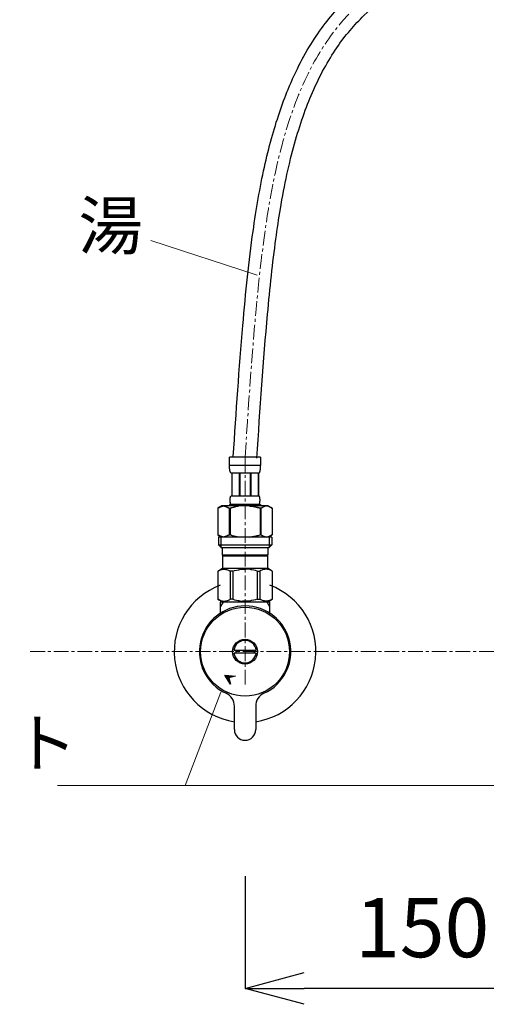
# Model space of a CAD drawing. Units: millimetres. Extents: x 4200 to 8400, y 0 to 2970.
# Drawn here: x 5527 to 5725, y 775 to 1192 of the extents above; entities that cross this region are included whole.
import ezdxf
from ezdxf.enums import TextEntityAlignment as Align

# ---------------------------------------------------------------- set-up
doc = ezdxf.new("R2010")
doc.units = ezdxf.units.MM
doc.linetypes.add('CENTER1', pattern=[10, 6.25, -1.25, 1.25, -1.25])
doc.layers.add('_0-2_', color=7, linetype='Continuous')
for name, color, linetype, lineweight in [('中心線', 1, 'CENTER1', 15), ('寸法線', 3, 'Continuous', 15), ('文字', 4, 'Continuous', 15)]:
    doc.layers.add(name, color=color, linetype=linetype, lineweight=lineweight)
doc.styles.add('japanese', font='romans.shx', dxfattribs={"bigfont": 'bigfont.shx'})
doc.dimstyles.new('KIHON', dxfattribs={"dimscale": 10, "dimtxt": 2.5, "dimasz": 2.5, "dimexe": 0, "dimexo": 2, "dimgap": 1, "dimtad": 1, "dimdec": 0, "dimdsep": 46, "dimtxsty": 'japanese', "dimblk": 'OPEN30', "dimcen": 2.5, "dimadec": 0, "dimazin": 0, "dimtfac": 1, "dimtdec": 0, "dimtmove": 0, "dimatfit": 0, "dimfxl": 0, "dimarcsym": 0})

# ---------------------------------------------------------------- blocks, each defined once
blk = doc.blocks.new('_Open30')
at = {"color": 0, "linetype": 'ByBlock', "lineweight": -2}
for p, q in [((-1, 0.268), (0, 0)), ((0, 0), (-1, -0.268)), ((0, 0), (-1, 0))]:
    blk.add_line(p, q, dxfattribs=at)
blk = doc.blocks.new('*D25')
at = {"layer": 'Defpoints', "color": 0}
for p in [(5622.75, 849.66), (5772.75, 796.19), (5622.75, 782.06)]:
    blk.add_point(p, dxfattribs=at)
at = {"layer": '寸法線', "color": 0, "lineweight": -2}
for p, q in [((5622.75, 829.66), (5622.75, 782.06)), ((5747.75, 782.06), (5647.75, 782.06)), ((5772.75, 776.19), (5772.75, 782.06))]:
    blk.add_line(p, q, dxfattribs=at)
at = {"layer": '寸法線', "color": 0, "lineweight": -2, "xscale": 25, "yscale": 25, "zscale": 25, "rotation": 180}
blk.add_blockref('_Open30', (5622.75, 782.06), dxfattribs=at)
at = {"layer": '寸法線', "color": 0, "lineweight": -2, "xscale": 25, "yscale": 25, "zscale": 25}
blk.add_blockref('_Open30', (5772.75, 782.06), dxfattribs=at)
at = {"layer": '寸法線', "color": 0, "lineweight": 5, "insert": (5697.75, 804.56), "char_height": 25, "attachment_point": 5, "style": 'japanese'}
blk.add_mtext('150', dxfattribs=at)

msp = doc.modelspace()

# ---------------------------------------------------------------- linework, layer by layer
at = {"layer": '_0-2_', "color": 5, "linetype": 'Continuous', "lineweight": 25}
for p, q in [((5629.352, 1006.932), (5616.152, 1006.932)), ((5616.152, 1003.518), (5616.152, 1006.932)), ((5629.352, 1006.932), (5629.351, 1003.518)), ((5616.152, 1003.632), (5629.352, 1003.632)), ((5616.153, 1003.403), (5616.152, 1003.518)), ((5616.155, 1003.288), (5616.153, 1003.403)), ((5616.157, 1003.174), (5616.155, 1003.288)), ((5616.161, 1003.06), (5616.157, 1003.174)), ((5616.165, 1002.946), (5616.161, 1003.06)), ((5616.17, 1002.833), (5616.165, 1002.946)), ((5616.175, 1002.719), (5616.17, 1002.833)), ((5616.182, 1002.606), (5616.175, 1002.719)), ((5616.19, 1002.494), (5616.182, 1002.606)), ((5616.199, 1002.381), (5616.19, 1002.494)), ((5616.208, 1002.269), (5616.199, 1002.381)), ((5616.219, 1002.157), (5616.208, 1002.269)), ((5616.232, 1002.045), (5616.219, 1002.157)), ((5616.245, 1001.934), (5616.232, 1002.045)), ((5616.26, 1001.823), (5616.245, 1001.934)), ((5616.277, 1001.712), (5616.26, 1001.823)), ((5616.294, 1001.602), (5616.277, 1001.712)), ((5616.314, 1001.493), (5616.294, 1001.602)), ((5616.336, 1001.383), (5616.314, 1001.493)), ((5616.359, 1001.275), (5616.336, 1001.383)), ((5616.385, 1001.167), (5616.359, 1001.275)), ((5616.413, 1001.059), (5616.385, 1001.167)), ((5616.444, 1000.953), (5616.413, 1001.059)), ((5616.477, 1000.847), (5616.444, 1000.953)), ((5616.514, 1000.742), (5616.477, 1000.847)), ((5616.554, 1000.638), (5616.514, 1000.742)), ((5616.598, 1000.535), (5616.554, 1000.638)), ((5616.647, 1000.433), (5616.598, 1000.535)), ((5616.702, 1000.332), (5616.647, 1000.433)), ((5628.802, 1000.332), (5628.856, 1000.433)), ((5628.856, 1000.433), (5628.905, 1000.535)), ((5628.905, 1000.535), (5628.949, 1000.638)), ((5628.949, 1000.638), (5628.99, 1000.742)), ((5628.99, 1000.742), (5629.026, 1000.847)), ((5629.026, 1000.847), (5629.06, 1000.953)), ((5629.06, 1000.953), (5629.09, 1001.059)), ((5629.09, 1001.059), (5629.119, 1001.167)), ((5629.119, 1001.167), (5629.144, 1001.275)), ((5629.144, 1001.275), (5629.168, 1001.383)), ((5629.168, 1001.383), (5629.189, 1001.493)), ((5629.189, 1001.493), (5629.209, 1001.602)), ((5629.209, 1001.602), (5629.227, 1001.712)), ((5629.227, 1001.712), (5629.243, 1001.823)), ((5629.243, 1001.823), (5629.258, 1001.934)), ((5629.258, 1001.934), (5629.272, 1002.045)), ((5629.272, 1002.045), (5629.284, 1002.157)), ((5629.284, 1002.157), (5629.295, 1002.269)), ((5629.295, 1002.269), (5629.305, 1002.381)), ((5629.305, 1002.381), (5629.314, 1002.494)), ((5629.314, 1002.494), (5629.321, 1002.606)), ((5629.321, 1002.606), (5629.328, 1002.719)), ((5629.328, 1002.719), (5629.334, 1002.833)), ((5629.334, 1002.833), (5629.339, 1002.946)), ((5629.339, 1002.946), (5629.343, 1003.06)), ((5629.343, 1003.06), (5629.346, 1003.174)), ((5629.346, 1003.174), (5629.349, 1003.288)), ((5629.349, 1003.288), (5629.35, 1003.403)), ((5629.35, 1003.403), (5629.351, 1003.518)), ((5616.702, 1000.332), (5628.802, 1000.332)), ((5617.116, 1000.332), (5617.116, 990.432)), ((5617.211, 1000.332), (5617.211, 990.432)), ((5617.229, 990.432), (5617.229, 1000.332)), ((5620.322, 1000.332), (5620.322, 990.432)), ((5620.552, 1000.332), (5620.552, 990.432)), ((5624.952, 1000.332), (5624.952, 990.432)), ((5625.181, 1000.332), (5625.181, 990.432)), ((5628.274, 1000.332), (5628.274, 990.432)), ((5628.292, 1000.332), (5628.292, 990.432)), ((5628.388, 1000.332), (5628.388, 990.432)), ((5616.416, 988.832), (5616.417, 988.882)), ((5616.416, 988.782), (5616.416, 988.832)), ((5616.416, 988.732), (5616.416, 988.782)), ((5616.417, 988.682), (5616.416, 988.732)), ((5616.417, 988.882), (5616.418, 988.932)), ((5616.418, 988.632), (5616.417, 988.682)), ((5616.418, 988.932), (5616.419, 988.982)), ((5616.419, 988.582), (5616.418, 988.632)), ((5616.419, 988.982), (5616.421, 989.032)), ((5616.421, 988.532), (5616.419, 988.582)), ((5616.421, 989.032), (5616.423, 989.082)), ((5616.423, 988.482), (5616.421, 988.532)), ((5616.423, 989.082), (5616.425, 989.132)), ((5616.425, 988.432), (5616.423, 988.482)), ((5616.425, 989.132), (5616.428, 989.182)), ((5616.428, 988.382), (5616.425, 988.432)), ((5616.428, 989.182), (5616.431, 989.232)), ((5616.431, 988.332), (5616.428, 988.382)), ((5616.431, 989.232), (5616.435, 989.282)), ((5616.435, 988.282), (5616.431, 988.332)), ((5616.435, 989.282), (5616.439, 989.332)), ((5616.439, 988.232), (5616.435, 988.282)), ((5616.439, 989.332), (5616.444, 989.382)), ((5616.444, 988.182), (5616.439, 988.232)), ((5616.444, 989.382), (5616.449, 989.432)), ((5616.449, 988.132), (5616.444, 988.182)), ((5616.449, 989.432), (5616.454, 989.482)), ((5616.454, 988.082), (5616.449, 988.132)), ((5616.454, 989.482), (5616.46, 989.532)), ((5616.46, 988.032), (5616.454, 988.082)), ((5616.46, 989.532), (5616.466, 989.582)), ((5616.466, 987.982), (5616.46, 988.032)), ((5616.466, 989.582), (5616.473, 989.632)), ((5616.473, 987.932), (5616.466, 987.982)), ((5616.473, 989.632), (5616.481, 989.682)), ((5616.481, 987.882), (5616.473, 987.932)), ((5616.481, 989.682), (5616.489, 989.732)), ((5616.489, 989.732), (5616.498, 989.782)), ((5616.498, 989.782), (5616.507, 989.832)), ((5616.507, 989.832), (5616.517, 989.882)), ((5616.517, 989.882), (5616.528, 989.932)), ((5616.528, 989.932), (5616.539, 989.982)), ((5616.539, 989.982), (5616.551, 990.032)), ((5616.551, 990.032), (5616.565, 990.082)), ((5616.565, 990.082), (5616.579, 990.132)), ((5616.579, 990.132), (5616.595, 990.182)), ((5616.595, 990.182), (5616.612, 990.232)), ((5616.612, 990.232), (5616.631, 990.282)), ((5616.631, 990.282), (5616.652, 990.332)), ((5616.652, 990.332), (5616.675, 990.382)), ((5616.675, 990.382), (5616.702, 990.432)), ((5628.802, 990.432), (5616.702, 990.432)), ((5628.828, 990.382), (5628.802, 990.432)), ((5628.852, 990.332), (5628.828, 990.382)), ((5628.873, 990.282), (5628.852, 990.332)), ((5628.891, 990.232), (5628.873, 990.282)), ((5628.908, 990.182), (5628.891, 990.232)), ((5628.924, 990.132), (5628.908, 990.182)), ((5628.939, 990.082), (5628.924, 990.132)), ((5628.952, 990.032), (5628.939, 990.082)), ((5628.964, 989.982), (5628.952, 990.032)), ((5628.976, 989.932), (5628.964, 989.982)), ((5628.987, 989.882), (5628.976, 989.932)), ((5628.997, 989.832), (5628.987, 989.882)), ((5629.006, 989.782), (5628.997, 989.832)), ((5629.015, 989.732), (5629.006, 989.782)), ((5629.023, 989.682), (5629.015, 989.732)), ((5629.03, 989.632), (5629.023, 989.682)), ((5629.023, 987.882), (5629.03, 987.932)), ((5629.037, 989.582), (5629.03, 989.632)), ((5629.03, 987.932), (5629.037, 987.982)), ((5629.043, 989.532), (5629.037, 989.582)), ((5629.037, 987.982), (5629.043, 988.032)), ((5629.049, 989.482), (5629.043, 989.532)), ((5629.043, 988.032), (5629.049, 988.082)), ((5629.055, 989.432), (5629.049, 989.482)), ((5629.049, 988.082), (5629.055, 988.132)), ((5629.06, 989.382), (5629.055, 989.432)), ((5629.055, 988.132), (5629.06, 988.182)), ((5629.064, 989.332), (5629.06, 989.382)), ((5629.06, 988.182), (5629.064, 988.232)), ((5629.068, 989.282), (5629.064, 989.332)), ((5629.064, 988.232), (5629.068, 988.282)), ((5629.072, 989.232), (5629.068, 989.282)), ((5629.068, 988.282), (5629.072, 988.332)), ((5629.075, 989.182), (5629.072, 989.232)), ((5629.072, 988.332), (5629.075, 988.382)), ((5629.078, 989.132), (5629.075, 989.182)), ((5629.075, 988.382), (5629.078, 988.432)), ((5629.081, 989.082), (5629.078, 989.132)), ((5629.078, 988.432), (5629.081, 988.482)), ((5629.083, 989.032), (5629.081, 989.082)), ((5629.081, 988.482), (5629.083, 988.532)), ((5629.084, 988.982), (5629.083, 989.032)), ((5629.083, 988.532), (5629.084, 988.582)), ((5629.086, 988.932), (5629.084, 988.982)), ((5629.084, 988.582), (5629.086, 988.632)), ((5629.087, 988.882), (5629.086, 988.932)), ((5629.086, 988.632), (5629.087, 988.682)), ((5629.087, 988.832), (5629.087, 988.882)), ((5629.087, 988.782), (5629.087, 988.832)), ((5629.087, 988.732), (5629.087, 988.782)), ((5629.087, 988.682), (5629.087, 988.732)), ((5611.25, 985.41), (5611.252, 985.41)), ((5612.9, 986.362), (5611.251, 985.41)), ((5611.252, 985.41), (5611.471, 985.531)), ((5611.252, 985.41), (5611.252, 974.115)), ((5611.471, 985.531), (5611.688, 985.644)), ((5611.688, 985.644), (5611.903, 985.751)), ((5611.903, 985.751), (5612.117, 985.852)), ((5612.117, 985.852), (5612.329, 985.945)), ((5612.329, 985.945), (5612.54, 986.032)), ((5612.54, 986.032), (5612.751, 986.111)), ((5612.751, 986.111), (5612.961, 986.185)), ((5632.603, 986.362), (5612.9, 986.362)), ((5612.961, 986.185), (5613.17, 986.251)), ((5613.17, 986.251), (5613.38, 986.31)), ((5613.38, 986.31), (5613.59, 986.362)), ((5613.689, 986.362), (5613.899, 986.31)), ((5613.899, 986.31), (5614.108, 986.251)), ((5614.108, 986.251), (5614.318, 986.185)), ((5614.318, 986.185), (5614.527, 986.112)), ((5614.527, 986.112), (5614.738, 986.032)), ((5614.738, 986.032), (5614.527, 986.112)), ((5614.738, 986.032), (5614.949, 985.945)), ((5614.949, 985.945), (5614.738, 986.032)), ((5614.949, 985.945), (5615.161, 985.852)), ((5615.161, 985.852), (5614.949, 985.945)), ((5615.161, 985.852), (5615.375, 985.752)), ((5615.375, 985.752), (5615.161, 985.852)), ((5615.375, 985.752), (5615.59, 985.645)), ((5615.59, 985.645), (5615.375, 985.752)), ((5615.59, 985.645), (5615.807, 985.531)), ((5615.807, 985.531), (5615.59, 985.645)), ((5615.807, 985.531), (5616.027, 985.41)), ((5616.027, 985.41), (5615.807, 985.531)), ((5616.027, 985.41), (5616.027, 974.115)), ((5616.027, 985.41), (5616.382, 985.41)), ((5616.152, 986.912), (5629.352, 986.912)), ((5616.152, 986.912), (5616.152, 986.362)), ((5616.822, 985.531), (5616.382, 985.41)), ((5616.382, 985.41), (5616.382, 974.115)), ((5616.489, 987.832), (5616.481, 987.882)), ((5616.498, 987.782), (5616.489, 987.832)), ((5616.507, 987.732), (5616.498, 987.782)), ((5616.517, 987.682), (5616.507, 987.732)), ((5616.528, 987.632), (5616.517, 987.682)), ((5616.539, 987.582), (5616.528, 987.632)), ((5616.551, 987.532), (5616.539, 987.582)), ((5616.565, 987.482), (5616.551, 987.532)), ((5616.579, 987.432), (5616.565, 987.482)), ((5616.595, 987.382), (5616.579, 987.432)), ((5616.612, 987.332), (5616.595, 987.382)), ((5616.631, 987.282), (5616.612, 987.332)), ((5616.652, 987.232), (5616.631, 987.282)), ((5616.675, 987.182), (5616.652, 987.232)), ((5616.702, 987.132), (5616.675, 987.182)), ((5616.702, 987.132), (5616.702, 986.912)), ((5616.702, 987.132), (5628.802, 987.132)), ((5624.445, 986.362), (5624.864, 986.31)), ((5624.864, 986.31), (5625.284, 986.251)), ((5625.284, 986.251), (5625.703, 986.185)), ((5626.123, 986.111), (5625.703, 986.185)), ((5625.703, 986.185), (5626.123, 986.111)), ((5626.544, 986.032), (5626.123, 986.111)), ((5626.123, 986.111), (5626.544, 986.032)), ((5626.966, 985.945), (5626.544, 986.032)), ((5627.391, 985.852), (5626.966, 985.945)), ((5626.966, 985.945), (5627.391, 985.852)), ((5627.818, 985.751), (5627.391, 985.852)), ((5627.391, 985.852), (5627.818, 985.751)), ((5628.248, 985.644), (5627.818, 985.751)), ((5627.818, 985.751), (5628.248, 985.645)), ((5628.248, 985.645), (5628.682, 985.531)), ((5628.682, 985.531), (5628.248, 985.644)), ((5629.121, 985.41), (5628.682, 985.531)), ((5628.682, 985.531), (5629.121, 985.41)), ((5628.802, 987.132), (5628.828, 987.182)), ((5628.802, 987.132), (5628.802, 986.912)), ((5628.828, 987.182), (5628.852, 987.232)), ((5628.852, 987.232), (5628.873, 987.282)), ((5628.873, 987.282), (5628.891, 987.332)), ((5628.891, 987.332), (5628.908, 987.382)), ((5628.908, 987.382), (5628.924, 987.432)), ((5628.924, 987.432), (5628.939, 987.482)), ((5628.939, 987.482), (5628.952, 987.532)), ((5628.952, 987.532), (5628.964, 987.582)), ((5628.964, 987.582), (5628.976, 987.632)), ((5628.976, 987.632), (5628.987, 987.682)), ((5628.987, 987.682), (5628.997, 987.732)), ((5628.997, 987.732), (5629.006, 987.782)), ((5629.006, 987.782), (5629.015, 987.832)), ((5629.015, 987.832), (5629.023, 987.882)), ((5629.121, 985.41), (5629.121, 974.115)), ((5629.476, 985.41), (5629.121, 985.41)), ((5629.352, 986.912), (5629.352, 986.362)), ((5629.696, 985.531), (5629.476, 985.41)), ((5629.476, 985.41), (5629.696, 985.531)), ((5629.476, 985.41), (5629.476, 974.115)), ((5629.914, 985.645), (5629.696, 985.531)), ((5629.696, 985.531), (5629.914, 985.645)), ((5630.129, 985.752), (5629.914, 985.645)), ((5629.914, 985.645), (5630.129, 985.752)), ((5630.342, 985.852), (5630.129, 985.752)), ((5630.129, 985.752), (5630.342, 985.852)), ((5630.555, 985.945), (5630.342, 985.852)), ((5630.342, 985.852), (5630.555, 985.945)), ((5630.766, 986.032), (5630.555, 985.945)), ((5630.976, 986.112), (5630.766, 986.032)), ((5631.186, 986.185), (5630.976, 986.112)), ((5631.395, 986.251), (5631.186, 986.185)), ((5631.605, 986.31), (5631.395, 986.251)), ((5631.814, 986.362), (5631.605, 986.31)), ((5632.124, 986.31), (5631.914, 986.362)), ((5632.333, 986.251), (5632.124, 986.31)), ((5632.543, 986.185), (5632.333, 986.251)), ((5632.753, 986.111), (5632.543, 986.185)), ((5632.603, 986.362), (5634.252, 985.41)), ((5632.963, 986.032), (5632.753, 986.111)), ((5633.174, 985.945), (5632.963, 986.032)), ((5633.387, 985.852), (5633.174, 985.945)), ((5633.6, 985.751), (5633.387, 985.852)), ((5633.815, 985.644), (5633.6, 985.751)), ((5634.032, 985.531), (5633.815, 985.644)), ((5634.252, 985.41), (5634.032, 985.531)), ((5634.252, 985.41), (5634.252, 974.115)), ((5634.253, 985.41), (5634.252, 985.41)), ((5634.253, 985.41), (5634.253, 974.115)), ((5611.25, 974.115), (5611.252, 974.115)), ((5611.251, 974.114), (5612.9, 973.162)), ((5611.471, 973.994), (5611.252, 974.115)), ((5611.688, 973.88), (5611.471, 973.994)), ((5611.477, 973.162), (5611.477, 969.862)), ((5634.027, 973.162), (5611.477, 973.162)), ((5611.903, 973.773), (5611.688, 973.88)), ((5612.117, 973.673), (5611.903, 973.773)), ((5612.329, 973.58), (5612.117, 973.673)), ((5612.54, 973.493), (5612.329, 973.58)), ((5612.522, 973.162), (5612.522, 968.762)), ((5612.751, 973.413), (5612.54, 973.493)), ((5612.961, 973.34), (5612.751, 973.413)), ((5613.17, 973.274), (5612.961, 973.34)), ((5613.38, 973.215), (5613.17, 973.274)), ((5613.59, 973.162), (5613.38, 973.215)), ((5613.899, 973.215), (5613.689, 973.162)), ((5614.108, 973.274), (5613.899, 973.215)), ((5614.318, 973.34), (5614.108, 973.274)), ((5614.527, 973.413), (5614.318, 973.34)), ((5614.738, 973.493), (5614.527, 973.413)), ((5614.949, 973.579), (5614.738, 973.493)), ((5615.161, 973.673), (5614.949, 973.579)), ((5615.375, 973.773), (5615.161, 973.673)), ((5615.59, 973.88), (5615.375, 973.773)), ((5615.807, 973.994), (5615.59, 973.88)), ((5616.027, 974.115), (5615.807, 973.994)), ((5616.027, 974.115), (5616.382, 974.115)), ((5616.822, 973.994), (5616.382, 974.115)), ((5624.445, 973.162), (5624.864, 973.215)), ((5624.864, 973.215), (5625.284, 973.274)), ((5625.284, 973.274), (5625.703, 973.34)), ((5625.703, 973.34), (5626.123, 973.413)), ((5626.123, 973.413), (5626.544, 973.493)), ((5626.544, 973.493), (5626.966, 973.58)), ((5626.966, 973.58), (5627.391, 973.673)), ((5627.391, 973.673), (5627.818, 973.773)), ((5627.818, 973.773), (5628.248, 973.88)), ((5628.248, 973.88), (5628.682, 973.994)), ((5628.682, 973.994), (5629.121, 974.115)), ((5629.476, 974.115), (5629.121, 974.115)), ((5629.476, 974.115), (5629.696, 973.994)), ((5629.696, 973.994), (5629.914, 973.88)), ((5629.914, 973.88), (5630.129, 973.773)), ((5630.129, 973.773), (5630.342, 973.673)), ((5630.342, 973.673), (5630.555, 973.579)), ((5630.555, 973.579), (5630.766, 973.493)), ((5630.766, 973.493), (5630.976, 973.413)), ((5630.976, 973.413), (5631.186, 973.34)), ((5631.186, 973.34), (5631.395, 973.274)), ((5631.395, 973.274), (5631.605, 973.215)), ((5631.605, 973.215), (5631.814, 973.162)), ((5631.914, 973.162), (5632.124, 973.215)), ((5632.124, 973.215), (5632.333, 973.274)), ((5632.333, 973.274), (5632.543, 973.34)), ((5632.543, 973.34), (5632.753, 973.413)), ((5634.252, 974.114), (5632.603, 973.162)), ((5632.753, 973.413), (5632.963, 973.493)), ((5632.963, 973.493), (5633.174, 973.58)), ((5632.982, 973.162), (5632.982, 968.762)), ((5633.174, 973.58), (5633.387, 973.673)), ((5633.387, 973.673), (5633.6, 973.773)), ((5633.6, 973.773), (5633.815, 973.88)), ((5633.815, 973.88), (5634.032, 973.994)), ((5634.027, 973.162), (5634.027, 969.862)), ((5634.032, 973.994), (5634.252, 974.115)), ((5634.253, 974.115), (5634.252, 974.115)), ((5611.477, 969.862), (5612.577, 968.762)), ((5611.477, 969.862), (5634.027, 969.862)), ((5612.522, 968.762), (5632.982, 968.762)), ((5613.127, 968.762), (5613.127, 965.462)), ((5632.377, 968.762), (5632.377, 965.462)), ((5634.027, 969.862), (5632.927, 968.762)), ((5632.377, 965.462), (5613.127, 965.462)), ((5613.59, 965.462), (5613.26, 965.132)), ((5632.243, 965.132), (5613.26, 965.132)), ((5613.26, 965.132), (5613.26, 959.962)), ((5631.913, 965.462), (5632.243, 965.132)), ((5632.243, 965.132), (5632.243, 959.962)), ((5611.225, 958.788), (5613.26, 959.962)), ((5611.252, 958.788), (5611.635, 958.975)), ((5611.252, 958.788), (5611.252, 946.837)), ((5611.635, 958.975), (5612.011, 959.139)), ((5611.635, 958.975), (5612.011, 959.139)), ((5612.011, 959.139), (5612.383, 959.281)), ((5612.011, 959.139), (5612.383, 959.281)), ((5612.383, 959.281), (5612.752, 959.4)), ((5612.383, 959.281), (5612.752, 959.4)), ((5612.752, 959.4), (5613.12, 959.496)), ((5613.12, 959.496), (5613.487, 959.568)), ((5613.26, 959.962), (5632.243, 959.962)), ((5614.209, 959.568), (5614.577, 959.496)), ((5614.577, 959.496), (5614.944, 959.4)), ((5614.944, 959.4), (5615.314, 959.281)), ((5615.314, 959.281), (5615.686, 959.139)), ((5615.686, 959.139), (5616.062, 958.975)), ((5616.062, 958.975), (5616.445, 958.788)), ((5616.445, 958.788), (5616.445, 946.837)), ((5617.559, 958.788), (5616.445, 958.788)), ((5617.559, 958.788), (5618.324, 958.975)), ((5617.559, 958.788), (5617.559, 946.837)), ((5618.324, 958.975), (5619.077, 959.139)), ((5619.077, 959.139), (5619.821, 959.281)), ((5622.384, 959.642), (5621.65, 959.617)), ((5621.651, 959.617), (5622.385, 959.642)), ((5622.384, 959.642), (5623.119, 959.642)), ((5623.853, 959.617), (5623.119, 959.642)), ((5626.426, 959.139), (5625.682, 959.281)), ((5627.179, 958.975), (5626.426, 959.139)), ((5627.945, 958.788), (5627.179, 958.975)), ((5627.945, 958.788), (5627.945, 946.837)), ((5627.945, 958.788), (5629.058, 958.788)), ((5629.441, 958.975), (5629.058, 958.788)), ((5629.058, 958.788), (5629.058, 946.837)), ((5629.818, 959.139), (5629.441, 958.975)), ((5630.19, 959.281), (5629.818, 959.139)), ((5630.559, 959.4), (5630.19, 959.281)), ((5630.927, 959.496), (5630.559, 959.4)), ((5631.294, 959.568), (5630.927, 959.496)), ((5632.383, 959.496), (5632.016, 959.568)), ((5634.278, 958.788), (5632.243, 959.962)), ((5632.751, 959.4), (5632.383, 959.496)), ((5633.12, 959.281), (5632.751, 959.4)), ((5633.12, 959.281), (5632.751, 959.4)), ((5633.492, 959.139), (5633.12, 959.281)), ((5633.492, 959.139), (5633.12, 959.281)), ((5633.869, 958.975), (5633.492, 959.139)), ((5633.869, 958.975), (5633.492, 959.139)), ((5634.252, 958.788), (5633.869, 958.975)), ((5634.252, 958.788), (5634.252, 946.837)), ((5634.252, 958.788), (5634.278, 958.788)), ((5634.278, 958.788), (5634.258, 958.799)), ((5634.258, 958.799), (5634.278, 958.788)), ((5634.278, 958.788), (5634.278, 946.837)), ((5613.26, 945.662), (5611.225, 946.837)), ((5611.245, 946.826), (5611.225, 946.837)), ((5611.252, 946.837), (5611.225, 946.837)), ((5613.26, 945.662), (5611.245, 946.826)), ((5611.252, 946.837), (5611.635, 946.65)), ((5613.287, 945.662), (5611.272, 946.826)), ((5611.635, 946.65), (5612.011, 946.486)), ((5612.011, 946.486), (5612.383, 946.344)), ((5612.383, 946.344), (5612.752, 946.225)), ((5612.752, 946.225), (5613.12, 946.129)), ((5614.577, 946.129), (5614.944, 946.225)), ((5614.944, 946.225), (5615.314, 946.344)), ((5615.314, 946.344), (5615.686, 946.486)), ((5615.686, 946.486), (5616.062, 946.65)), ((5616.062, 946.65), (5616.445, 946.837)), ((5617.559, 946.837), (5616.445, 946.837)), ((5617.559, 946.837), (5618.324, 946.65)), ((5618.324, 946.65), (5619.077, 946.486)), ((5619.077, 946.486), (5619.821, 946.344)), ((5626.426, 946.486), (5625.682, 946.344)), ((5627.179, 946.65), (5626.426, 946.486)), ((5627.945, 946.837), (5627.179, 946.65)), ((5627.945, 946.837), (5629.058, 946.837)), ((5629.441, 946.65), (5629.058, 946.837)), ((5629.818, 946.486), (5629.441, 946.65)), ((5630.19, 946.344), (5629.818, 946.486)), ((5630.559, 946.225), (5630.19, 946.344)), ((5630.927, 946.129), (5630.559, 946.225)), ((5632.243, 945.662), (5634.278, 946.837)), ((5632.243, 945.662), (5634.258, 946.826)), ((5632.751, 946.225), (5632.383, 946.129)), ((5633.12, 946.344), (5632.751, 946.225)), ((5633.492, 946.486), (5633.12, 946.344)), ((5633.869, 946.65), (5633.492, 946.486)), ((5634.252, 946.837), (5633.869, 946.65)), ((5634.252, 946.837), (5634.278, 946.837)), ((5634.258, 946.826), (5634.278, 946.837)), ((5612.252, 945.662), (5612.252, 940.386)), ((5633.252, 945.662), (5612.252, 945.662)), ((5613.414, 945.662), (5612.252, 943.65)), ((5613.12, 946.129), (5613.487, 946.056)), ((5614.209, 946.056), (5614.577, 946.129)), ((5622.384, 945.983), (5621.65, 946.008)), ((5621.651, 946.008), (5622.385, 945.983)), ((5623.119, 945.983), (5622.384, 945.983)), ((5623.853, 946.008), (5623.119, 945.983)), ((5631.294, 946.056), (5630.927, 946.129)), ((5632.383, 946.129), (5632.016, 946.056)), ((5633.252, 943.65), (5632.09, 945.662)), ((5633.252, 940.386), (5633.252, 945.662)), ((5618.04, 925.262), (5627.464, 925.262)), ((5627.464, 924.062), (5618.04, 924.062)), ((5616.53, 910.868), (5614.189, 914.678)), ((5614.189, 914.678), (5618.642, 914.265)), ((5616.076, 912.815), (5614.216, 914.676)), ((5615.96, 913.639), (5614.995, 914.603)), ((5616.291, 911.893), (5615.278, 912.906)), ((5616.533, 913.773), (5615.775, 914.531)), ((5618.642, 914.265), (5615.888, 913.622)), ((5615.888, 913.622), (5616.53, 910.868)), ((5617.106, 913.906), (5616.554, 914.458)), ((5617.68, 914.04), (5617.334, 914.386)), ((5618.253, 914.174), (5618.113, 914.314)), ((5616.506, 910.971), (5616.404, 911.073)), ((5618.252, 891.662), (5618.252, 901.589)), ((5627.252, 901.589), (5627.252, 891.662))]:
    msp.add_line(p, q, dxfattribs=at)
for radius in [18.821, 5.25]:
    msp.add_circle((5622.752, 924.662), radius, dxfattribs=at)
for centre, radius, start, end in [((5622.752, 924.662), 30, 110.48732, 261.37307), ((5622.752, 924.662), 30, 278.62693, 69.51268), ((5622.752, 924.662), 19.35, 294.46904, 245.53098), ((5622.752, 924.662), 4.75, 7.25675, 172.74325), ((5622.752, 924.662), 4.75, 187.25675, 352.74325), ((5622.752, 924.662), 3.95, 171.26302, 188.73698), ((5622.752, 924.662), 3.95, 351.26302, 8.73698), ((5612.252, 901.589), 6, 0, 65.53098), ((5633.252, 901.589), 6, 114.46902, 180), ((5622.752, 891.662), 4.5, 180.00002, 0)]:
    msp.add_arc(centre, radius, start, end, dxfattribs=at)
for points, knots in [([(5617.763, 1007.264), (5619.012, 1026.045), (5620.263, 1044.856), (5623.024, 1076.75), (5624.421, 1090.199), (5626.82, 1107.393), (5627.541, 1112.044), (5629.132, 1121.14), (5630.008, 1125.563), (5631.883, 1134), (5632.882, 1138.016), (5636.056, 1149.495), (5638.407, 1156.391), (5644.322, 1170.822), (5648.039, 1177.881), (5656.048, 1190.15), (5660.34, 1195.357), (5669.295, 1204.32), (5673.956, 1208.074), (5683.404, 1214.578), (5688.191, 1217.329), (5697.683, 1222.318), (5702.388, 1224.558), (5711.55, 1229.004), (5716.007, 1231.21), (5722.985, 1235.155), (5725.62, 1236.771), (5730.24, 1239.953), (5732.252, 1241.473), (5736.177, 1244.762), (5738.087, 1246.523), (5743.588, 1252.104), (5746.952, 1256.223), (5752.743, 1264.983), (5755.169, 1269.622), (5757.549, 1275.876), (5758.055, 1277.381), (5758.962, 1280.445), (5759.363, 1281.999), (5760.432, 1286.727), (5760.968, 1289.965), (5761.983, 1297.745), (5762.374, 1302.344), (5762.77, 1307.017)], [0, 0, 0, 0, 19.0067051, 19.0067051, 33.9678375, 33.9678375, 39.7802037, 39.7802037, 45.8128595, 45.8128595, 51.8455154, 51.8455154, 63.9108271, 63.9108271, 79.7564854, 79.7564854, 95.6021436, 95.6021436, 111.4478019, 111.4478019, 127.2934601, 127.2934601, 143.1391184, 143.1391184, 158.9847767, 158.9847767, 169.0602766, 169.0602766, 177.2549491, 177.2549491, 185.4496216, 185.4496216, 201.8389666, 201.8389666, 218.2283116, 218.2283116, 223.382717, 223.382717, 228.5371224, 228.5371224, 238.8459331, 238.8459331, 252.7897318, 252.7897318, 252.7897318, 252.7897318]), ([(5627.741, 1006.6), (5629.124, 1027.391), (5630.505, 1048.145), (5633.292, 1078.642), (5634.44, 1089.328), (5636.388, 1103.707), (5637.029, 1107.997), (5638.572, 1117.248), (5639.502, 1122.102), (5641.506, 1131.276), (5642.579, 1135.598), (5645.991, 1147.822), (5648.522, 1154.981), (5654.444, 1168.68), (5657.906, 1174.916), (5665.228, 1185.624), (5669.088, 1190.099), (5677.118, 1197.818), (5681.291, 1201.063), (5689.894, 1206.799), (5694.324, 1209.289), (5703.348, 1213.954), (5707.942, 1216.129), (5717.158, 1220.62), (5721.782, 1222.937), (5728.661, 1226.914), (5730.967, 1228.339), (5734.976, 1231.058), (5736.695, 1232.303), (5740.075, 1234.952), (5741.729, 1236.349), (5746.567, 1240.739), (5749.623, 1243.932), (5756.624, 1252.393), (5760.293, 1257.923), (5764.345, 1266.018), (5765.354, 1268.292), (5766.831, 1272.138), (5767.367, 1273.689), (5768.326, 1276.798), (5768.752, 1278.357), (5769.894, 1283.043), (5770.475, 1286.176), (5771.789, 1294.976), (5772.264, 1300.627), (5772.734, 1306.173)], [0, 0, 0, 0, 21.0397971, 21.0397971, 33.1774585, 33.1774585, 38.596877, 38.596877, 45.3577859, 45.3577859, 52.1186948, 52.1186948, 65.6405126, 65.6405126, 81.4176284, 81.4176284, 97.1947442, 97.1947442, 112.97186, 112.97186, 128.7489759, 128.7489759, 144.5260917, 144.5260917, 160.3032075, 160.3032075, 168.351322, 168.351322, 174.4981369, 174.4981369, 180.6449519, 180.6449519, 192.9385818, 192.9385818, 211.1216631, 211.1216631, 218.0142452, 218.0142452, 222.5709141, 222.5709141, 227.1275829, 227.1275829, 236.2409206, 236.2409206, 252.7897318, 252.7897318, 252.7897318, 252.7897318])]:
    msp.add_open_spline(points, degree=3, knots=knots, dxfattribs=at)
for points in [[(5616.822, 985.531), (5617.336, 985.669), (5618, 985.872), (5618.59, 986.001), (5619.207, 986.185), (5619.623, 986.266), (5620.043, 986.362)], [(5616.822, 973.994), (5617.336, 973.856), (5618, 973.653), (5618.59, 973.524), (5619.207, 973.34), (5619.623, 973.259), (5620.043, 973.162)], [(5613.487, 959.568), (5613.785, 959.611), (5613.972, 959.605), (5614.209, 959.568)], [(5619.821, 959.281), (5620.516, 959.433), (5621.651, 959.617)], [(5625.682, 959.281), (5624.987, 959.433), (5623.853, 959.617)], [(5632.016, 959.568), (5631.718, 959.611), (5631.531, 959.605), (5631.294, 959.568)], [(5619.821, 946.344), (5620.516, 946.192), (5621.651, 946.008)], [(5625.682, 946.344), (5624.987, 946.192), (5623.853, 946.008)], [(5613.487, 946.056), (5613.785, 946.014), (5613.972, 946.02), (5614.209, 946.056)], [(5632.016, 946.056), (5631.718, 946.014), (5631.531, 946.02), (5631.294, 946.056)]]:
    msp.add_spline(points, degree=3, dxfattribs=at)
at = {"layer": '中心線', "lineweight": 0}
for p, q in [((5622.752, 1006.932), (5622.752, 909.662)), ((5531.803, 924.662), (6013.701, 924.662))]:
    msp.add_line(p, q, dxfattribs=at)
msp.add_open_spline([(5622.752, 1006.932), (5625.433, 1047.227), (5636.867, 1219.08), (5717.139, 1208.144), (5764.595, 1269.307), (5766.833, 1295.74), (5767.752, 1306.595)], degree=3, knots=[0, 0, 0, 0, 40.7790239, 173.9162464, 220.3976053, 252.7897318, 252.7897318, 252.7897318, 252.7897318], dxfattribs=at)
at = {"layer": '文字', "lineweight": 0}
for p, q in [((5582.856, 1098.712), (5627.83, 1084.014)), ((5612.461, 907.475), (5597.419, 867.994)), ((5897.053, 867.994), (5543.315, 867.994))]:
    msp.add_line(p, q, dxfattribs=at)

# ---------------------------------------------------------------- texts
at = {"layer": '文字', "lineweight": 0, "style": 'japanese'}
for s, p in [('湯', (5565.837, 1102.409)), ('止水栓セット', (5469.884, 883.369))]:
    msp.add_text(s, height=20, dxfattribs=at).set_placement(p, align=Align.MIDDLE)

# ---------------------------------------------------------------- dimensions: what is measured, and where the dimension line sits
at = {"layer": '寸法線', "lineweight": 5}
dim = msp.add_linear_dim(base=(5622.752, 782.062), p1=(5772.752, 796.194), p2=(5622.752, 849.662), angle=180, dimstyle='KIHON', dxfattribs=at)
dim.commit()
dim.dimension.update_dxf_attribs({"geometry": '*D25', "text_midpoint": (5697.752, 804.562)})

doc.saveas('drawing.dxf')
